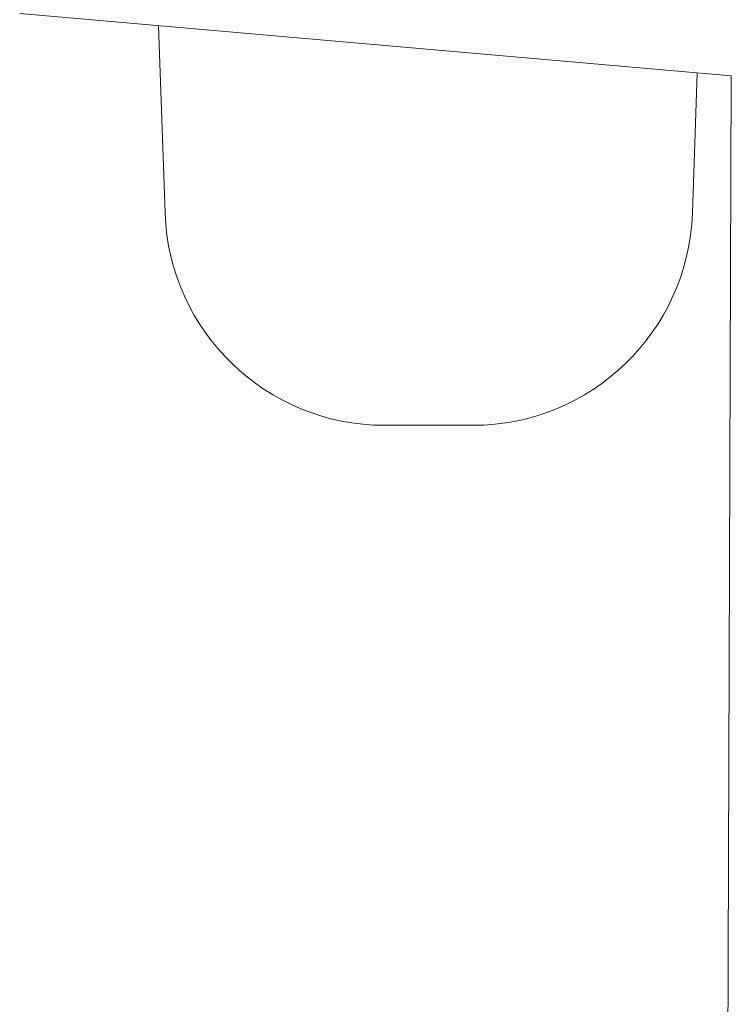
# Model space of a CAD drawing. Units: centimetres. Extents: x -10.5 to 10.5, y -14.8 to 14.8.
# Drawn here: x -2.1 to -1.6, y -0.6 to 0 of the extents above; entities that cross this region are included whole.
import ezdxf

# ---------------------------------------------------------------- set-up
doc = ezdxf.new("R2010")
doc.units = ezdxf.units.CM
doc.header["$MEASUREMENT"] = 0
doc.layers.add('_SURFS', color=7, linetype='Continuous')

msp = doc.modelspace()

# ---------------------------------------------------------------- linework, layer by layer
at = {"layer": '_SURFS', "lineweight": 13}
for points in [[(-2.12147, 0.04777), (-2.12147, 0.04777), (-1.63546, 0.00524), (-1.63546, 0.00524)], [(-2.02663, 0.03947), (-2.02663, 0.03947), (-2.02663, 0.03947), (-2.02663, 0.03947)], [(-2.02217, -0.08847), (-2.02217, -0.08847), (-2.02663, 0.03947), (-2.02663, 0.03947)], [(-2.02217, -0.08847), (-2.02217, -0.08847), (-2.02663, 0.03947), (-2.02663, 0.03947)], [(-2.02217, -0.08847), (-2.02217, -0.08847), (-2.02663, 0.03947), (-2.02663, 0.03947)], [(-2.02217, -0.08847), (-2.02217, -0.08847), (-2.02663, 0.03947), (-2.02663, 0.03947)], [(-2.02217, -0.08847), (-2.02217, -0.08847), (-2.02663, 0.03947), (-2.02663, 0.03947)], [(-2.02217, -0.08847), (-2.02217, -0.08847), (-2.02663, 0.03947), (-2.02663, 0.03947)], [(-2.02217, -0.08847), (-2.02217, -0.08847), (-2.02663, 0.03947), (-2.02663, 0.03947)], [(-2.02217, -0.08847), (-2.02217, -0.08847), (-2.02663, 0.03947), (-2.02663, 0.03947)], [(-2.02217, -0.08847), (-2.02217, -0.08847), (-2.02663, 0.03947), (-2.02663, 0.03947)], [(-2.02217, -0.08847), (-2.02217, -0.08847), (-2.02663, 0.03947), (-2.02663, 0.03947)], [(-2.02217, -0.08847), (-2.02217, -0.08847), (-2.02663, 0.03947), (-2.02663, 0.03947)], [(-2.02217, -0.08847), (-2.02217, -0.08847), (-2.02663, 0.03947), (-2.02663, 0.03947)], [(-2.02217, -0.08847), (-2.02217, -0.08847), (-2.02663, 0.03947), (-2.02663, 0.03947)], [(-2.02217, -0.08847), (-2.02217, -0.08847), (-2.02663, 0.03947), (-2.02663, 0.03947)], [(-2.02217, -0.08847), (-2.02217, -0.08847), (-2.02663, 0.03947), (-2.02663, 0.03947)], [(-2.02217, -0.08847), (-2.02217, -0.08847), (-2.02663, 0.03947), (-2.02663, 0.03947)], [(-2.02217, -0.08847), (-2.02217, -0.08847), (-2.02663, 0.03947), (-2.02663, 0.03947)], [(-2.02217, -0.08847), (-2.02217, -0.08847), (-2.02663, 0.03947), (-2.02663, 0.03947)], [(-2.02217, -0.08847), (-2.02217, -0.08847), (-2.02663, 0.03947), (-2.02663, 0.03947)], [(-2.02217, -0.08847), (-2.02217, -0.08847), (-2.02663, 0.03947), (-2.02663, 0.03947)], [(-2.02217, -0.08847), (-2.02217, -0.08847), (-2.02663, 0.03947), (-2.02663, 0.03947)], [(-1.65871, 0.00729), (-1.65871, 0.00729), (-1.66206, -0.08847), (-1.66206, -0.08847)], [(-1.65871, 0.00729), (-1.65871, 0.00729), (-1.66206, -0.08847), (-1.66206, -0.08847)], [(-1.65871, 0.00729), (-1.65871, 0.00729), (-1.66206, -0.08847), (-1.66206, -0.08847)], [(-1.65871, 0.00729), (-1.65871, 0.00729), (-1.66206, -0.08847), (-1.66206, -0.08847)], [(-1.65871, 0.00729), (-1.65871, 0.00729), (-1.66206, -0.08847), (-1.66206, -0.08847)], [(-1.65871, 0.00729), (-1.65871, 0.00729), (-1.66206, -0.08847), (-1.66206, -0.08847)], [(-1.65871, 0.00729), (-1.65871, 0.00729), (-1.66206, -0.08847), (-1.66206, -0.08847)], [(-1.65871, 0.00729), (-1.65871, 0.00729), (-1.66206, -0.08847), (-1.66206, -0.08847)], [(-1.65871, 0.00729), (-1.65871, 0.00729), (-1.66206, -0.08847), (-1.66206, -0.08847)], [(-1.65871, 0.00729), (-1.65871, 0.00729), (-1.66206, -0.08847), (-1.66206, -0.08847)], [(-1.65871, 0.00729), (-1.65871, 0.00729), (-1.66206, -0.08847), (-1.66206, -0.08847)], [(-1.65871, 0.00729), (-1.65871, 0.00729), (-1.66206, -0.08847), (-1.66206, -0.08847)], [(-1.65871, 0.00729), (-1.65871, 0.00729), (-1.66206, -0.08847), (-1.66206, -0.08847)], [(-1.65871, 0.00729), (-1.65871, 0.00729), (-1.66206, -0.08847), (-1.66206, -0.08847)], [(-1.65871, 0.00729), (-1.65871, 0.00729), (-1.66206, -0.08847), (-1.66206, -0.08847)], [(-1.65871, 0.00729), (-1.65871, 0.00729), (-1.66206, -0.08847), (-1.66206, -0.08847)], [(-1.65871, 0.00729), (-1.65871, 0.00729), (-1.66206, -0.08847), (-1.66206, -0.08847)], [(-1.65871, 0.00729), (-1.65871, 0.00729), (-1.66206, -0.08847), (-1.66206, -0.08847)], [(-1.65871, 0.00729), (-1.65871, 0.00729), (-1.66206, -0.08847), (-1.66206, -0.08847)], [(-1.65871, 0.00729), (-1.65871, 0.00729), (-1.66206, -0.08847), (-1.66206, -0.08847)], [(-1.65871, 0.00729), (-1.65871, 0.00729), (-1.66206, -0.08847), (-1.66206, -0.08847)], [(-1.65871, 0.00729), (-1.65871, 0.00729), (-1.65871, 0.00729), (-1.65871, 0.00729)], [(-1.64211, -1.93574), (-1.64211, -1.93574), (-1.63546, 0.00524), (-1.63546, 0.00524)], [(-2.02217, -0.08847), (-2.02217, -0.08847), (-2.02217, -0.08847), (-2.02217, -0.08847)], [(-2.02217, -0.08847), (-2.01935, -0.16923), (-1.95306, -0.23324), (-1.87226, -0.23324)], [(-1.81196, -0.23324), (-1.73116, -0.23324), (-1.66488, -0.16923), (-1.66206, -0.08847)], [(-1.66206, -0.08847), (-1.66206, -0.08847), (-1.66206, -0.08847), (-1.66206, -0.08847)], [(-1.87226, -0.23324), (-1.87226, -0.23324), (-1.87226, -0.23324), (-1.87226, -0.23324)], [(-1.81196, -0.23324), (-1.81196, -0.23324), (-1.87226, -0.23324), (-1.87226, -0.23324)], [(-1.81196, -0.23324), (-1.81196, -0.23324), (-1.87226, -0.23324), (-1.87226, -0.23324)], [(-1.81196, -0.23324), (-1.81196, -0.23324), (-1.87226, -0.23324), (-1.87226, -0.23324)], [(-1.81196, -0.23324), (-1.81196, -0.23324), (-1.87226, -0.23324), (-1.87226, -0.23324)], [(-1.81196, -0.23324), (-1.81196, -0.23324), (-1.87226, -0.23324), (-1.87226, -0.23324)], [(-1.81196, -0.23324), (-1.81196, -0.23324), (-1.87226, -0.23324), (-1.87226, -0.23324)], [(-1.81196, -0.23324), (-1.81196, -0.23324), (-1.87226, -0.23324), (-1.87226, -0.23324)], [(-1.81196, -0.23324), (-1.81196, -0.23324), (-1.87226, -0.23324), (-1.87226, -0.23324)], [(-1.81196, -0.23324), (-1.81196, -0.23324), (-1.87226, -0.23324), (-1.87226, -0.23324)], [(-1.81196, -0.23324), (-1.81196, -0.23324), (-1.87226, -0.23324), (-1.87226, -0.23324)], [(-1.81196, -0.23324), (-1.81196, -0.23324), (-1.87226, -0.23324), (-1.87226, -0.23324)], [(-1.81196, -0.23324), (-1.81196, -0.23324), (-1.87226, -0.23324), (-1.87226, -0.23324)], [(-1.81196, -0.23324), (-1.81196, -0.23324), (-1.87226, -0.23324), (-1.87226, -0.23324)], [(-1.81196, -0.23324), (-1.81196, -0.23324), (-1.87226, -0.23324), (-1.87226, -0.23324)], [(-1.81196, -0.23324), (-1.81196, -0.23324), (-1.87226, -0.23324), (-1.87226, -0.23324)], [(-1.81196, -0.23324), (-1.81196, -0.23324), (-1.87226, -0.23324), (-1.87226, -0.23324)], [(-1.81196, -0.23324), (-1.81196, -0.23324), (-1.87226, -0.23324), (-1.87226, -0.23324)], [(-1.81196, -0.23324), (-1.81196, -0.23324), (-1.87226, -0.23324), (-1.87226, -0.23324)], [(-1.81196, -0.23324), (-1.81196, -0.23324), (-1.87226, -0.23324), (-1.87226, -0.23324)], [(-1.81196, -0.23324), (-1.81196, -0.23324), (-1.87226, -0.23324), (-1.87226, -0.23324)], [(-1.81196, -0.23324), (-1.81196, -0.23324), (-1.87226, -0.23324), (-1.87226, -0.23324)], [(-1.81196, -0.23324), (-1.81196, -0.23324), (-1.81196, -0.23324), (-1.81196, -0.23324)]]:
    msp.add_open_spline(points, degree=3, dxfattribs=at)

doc.saveas('drawing.dxf')
